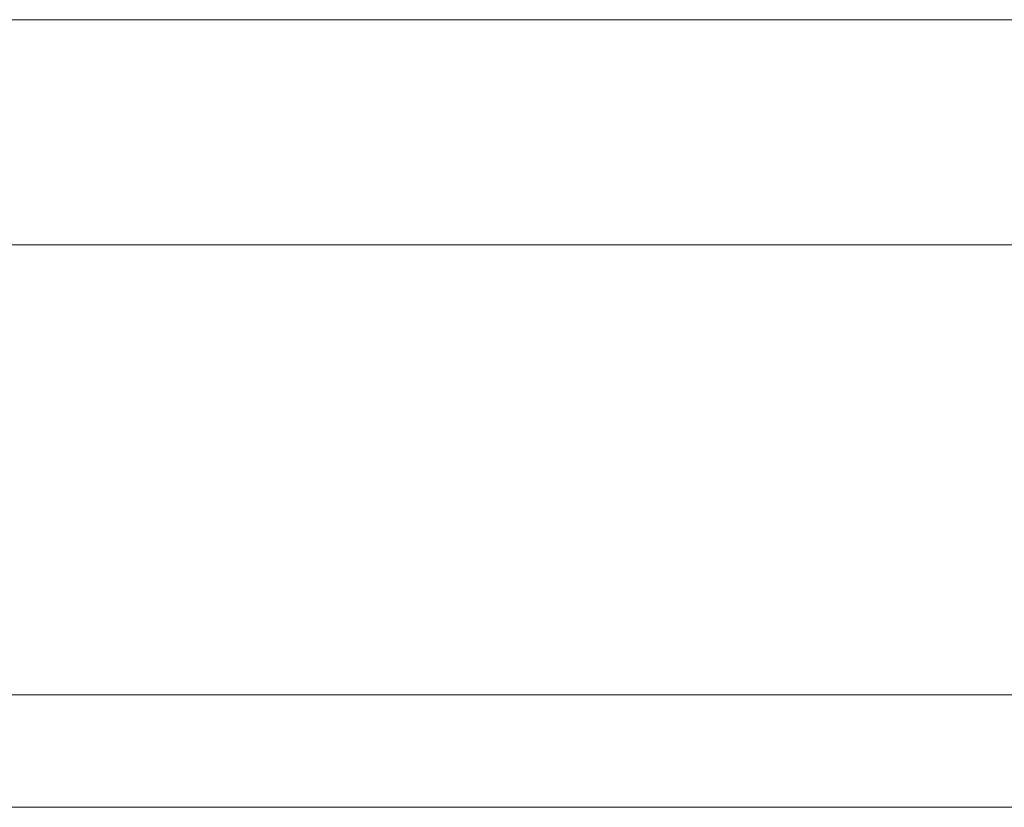
# Model space of a CAD drawing. Units: millimetres. Extents: x 4 to 294, y 4 to 207.
# Drawn here: x 97 to 98, y 41 to 42 of the extents above; entities that cross this region are included whole.
import ezdxf

# ---------------------------------------------------------------- set-up
doc = ezdxf.new("R2010")
doc.units = ezdxf.units.MM
doc.header["$MEASUREMENT"] = 0
doc.layers.add('_U+30EC_U+30A4_U+30E4_U+30FC 1', color=7, linetype='Continuous')

# ---------------------------------------------------------------- blocks, each defined once
blk = doc.blocks.new('block 12874')
at = {"layer": '_U+30EC_U+30A4_U+30E4_U+30FC 1', "color": 179, "lineweight": 9, "true_color": 0x221814}
blk.add_lwpolyline([(64.82891, 41.48602), (134.82932, 41.48602)], dxfattribs=at)
blk = doc.blocks.new('block 13304')
at = {"layer": '_U+30EC_U+30A4_U+30E4_U+30FC 1', "color": 179, "lineweight": 9, "true_color": 0x221814}
blk.add_lwpolyline([(64.82891, 42.18603), (134.82932, 42.18603)], dxfattribs=at)
blk = doc.blocks.new('block 13309')
at = {"layer": '_U+30EC_U+30A4_U+30E4_U+30FC 1', "color": 179, "lineweight": 9, "true_color": 0x221814}
blk.add_lwpolyline([(134.82932, 41.58602), (64.82891, 41.58602)], dxfattribs=at)
blk = doc.blocks.new('block 13311')
at = {"layer": '_U+30EC_U+30A4_U+30E4_U+30FC 1', "color": 179, "lineweight": 9, "true_color": 0x221814}
blk.add_lwpolyline([(64.82891, 41.98602), (134.82932, 41.98602)], dxfattribs=at)
blk = doc.blocks.new('block 15321')
at = {"layer": '_U+30EC_U+30A4_U+30E4_U+30FC 1', "color": 179, "lineweight": 9, "true_color": 0x221814}
blk.add_open_spline([(97.35092, 42.18603), (97.41558, 42.18603), (97.48023, 42.18603), (97.5449, 42.18603), (97.48474, 42.18603), (97.42458, 42.18603), (97.36442, 42.18603), (97.42458, 42.18603), (97.48474, 42.18603), (97.5449, 42.18603), (97.47817, 42.18603), (97.41145, 42.18603), (97.34472, 42.18603), (97.43368, 42.18603), (97.52263, 42.18603), (97.61159, 42.18603), (97.5247, 42.18603), (97.43781, 42.18603), (97.35093, 42.18603)], degree=3, knots=[0, 0, 0, 0, 1, 1, 1, 2, 2, 2, 3, 3, 3, 4, 4, 4, 5, 5, 5, 6, 6, 6, 6], dxfattribs=at)
blk = doc.blocks.new('block 15336')
at = {"layer": '_U+30EC_U+30A4_U+30E4_U+30FC 1', "color": 179, "lineweight": 9, "true_color": 0x221814}
blk.add_open_spline([(97.99566, 42.18603), (97.97124, 42.18603), (97.95662, 42.18603), (97.94935, 42.18603)], degree=3, dxfattribs=at)
blk = doc.blocks.new('block 15361')
at = {"layer": '_U+30EC_U+30A4_U+30E4_U+30FC 1', "color": 179, "lineweight": 9, "true_color": 0x221814}
blk.add_open_spline([(94.57908, 42.18603), (94.57908, 42.18603), (105.07915, 42.18603), (105.07915, 42.18603), (105.29915, 42.18603), (105.47914, 42.18603), (105.47914, 42.18603), (105.47914, 42.18603), (105.29915, 42.18603), (105.07915, 42.18603), (105.07915, 42.18603), (94.57908, 42.18603), (94.57908, 42.18603), (94.35909, 42.18603), (94.17909, 42.18603), (94.17909, 42.18603), (94.17909, 42.18603), (94.35909, 42.18603), (94.57908, 42.18603)], degree=3, knots=[0, 0, 0, 0, 1, 1, 1, 2, 2, 2, 3, 3, 3, 4, 4, 4, 5, 5, 5, 6, 6, 6, 6], dxfattribs=at)
blk = doc.blocks.new('block 15372')
at = {"layer": '_U+30EC_U+30A4_U+30E4_U+30FC 1', "color": 179, "lineweight": 9, "true_color": 0x221814}
blk.add_open_spline([(97.58455, 42.18603), (97.58455, 42.18603), (97.47196, 42.18603), (97.47196, 42.18603), (97.39128, 42.18603), (97.33815, 42.18603), (97.31266, 42.18603), (97.28358, 42.18603), (97.26904, 42.18603), (97.26904, 42.18603), (97.26904, 42.18603), (97.30226, 42.18603), (97.36868, 42.18603), (97.34408, 42.18603), (97.32458, 42.18603), (97.31011, 42.18603), (97.31011, 42.18603), (97.23073, 42.18603), (97.23073, 42.18603), (97.23073, 42.18603), (97.30784, 42.18603), (97.30784, 42.18603), (97.30784, 42.18603), (97.36868, 42.18603), (97.36868, 42.18603), (97.38328, 42.18603), (97.39748, 42.18603), (97.41112, 42.18603), (97.42146, 42.18603), (97.44406, 42.18603), (97.47899, 42.18603), (97.47899, 42.18603), (97.51786, 42.18603), (97.51786, 42.18603), (97.51786, 42.18603), (97.58456, 42.18603), (97.58456, 42.18603)], degree=3, knots=[0, 0, 0, 0, 1, 1, 1, 2, 2, 2, 3, 3, 3, 4, 4, 4, 5, 5, 5, 6, 6, 6, 7, 7, 7, 8, 8, 8, 9, 9, 9, 10, 10, 10, 11, 11, 11, 12, 12, 12, 12], dxfattribs=at)
blk = doc.blocks.new('block 15389')
at = {"layer": '_U+30EC_U+30A4_U+30E4_U+30FC 1', "color": 179, "lineweight": 9, "true_color": 0x221814}
blk.add_open_spline([(97.3661, 42.18603), (97.3661, 42.18603), (97.54135, 42.18603), (97.54135, 42.18603), (97.56772, 42.18603), (97.58908, 42.18603), (97.58908, 42.18603), (97.58908, 42.18603), (97.56772, 42.18603), (97.54135, 42.18603), (97.54135, 42.18603), (97.3661, 42.18603), (97.3661, 42.18603), (97.33972, 42.18603), (97.31836, 42.18603), (97.31836, 42.18603), (97.31836, 42.18603), (97.33972, 42.18603), (97.3661, 42.18603)], degree=3, knots=[0, 0, 0, 0, 1, 1, 1, 2, 2, 2, 3, 3, 3, 4, 4, 4, 5, 5, 5, 6, 6, 6, 6], dxfattribs=at)
blk = doc.blocks.new('block 15394')
at = {"layer": '_U+30EC_U+30A4_U+30E4_U+30FC 1', "color": 179, "lineweight": 9, "true_color": 0x221814}
blk.add_open_spline([(98.09664, 42.18603), (98.05614, 42.18603), (98.0243, 42.18603), (97.99566, 42.18603)], degree=3, dxfattribs=at)
blk = doc.blocks.new('block 15426')
at = {"layer": '_U+30EC_U+30A4_U+30E4_U+30FC 1', "color": 179, "lineweight": 9, "true_color": 0x221814}
blk.add_open_spline([(98.81598, 42.18603), (98.5086, 42.18603), (98.23713, 42.18603), (97.9273, 42.18603)], degree=3, dxfattribs=at)
blk = doc.blocks.new('block 15447')
at = {"layer": '_U+30EC_U+30A4_U+30E4_U+30FC 1', "color": 179, "lineweight": 9, "true_color": 0x221814}
blk.add_open_spline([(97.78823, 42.18603), (97.78823, 42.18603), (97.7688, 42.18603), (97.73687, 42.18603), (97.58756, 42.18603), (97.45465, 42.18603), (97.33052, 42.18603), (97.33052, 42.18603), (94.98101, 42.18603), (94.98101, 42.18603), (94.83528, 42.18603), (94.69114, 42.18603), (94.5764, 42.18603), (94.55606, 42.18603), (94.54617, 42.18603), (94.54617, 42.18603), (94.54617, 42.18603), (94.55868, 42.18603), (94.57814, 42.18603), (94.68963, 42.18603), (94.8439, 42.18603), (94.98101, 42.18603), (94.98101, 42.18603), (97.33052, 42.18603), (97.33052, 42.18603), (97.49297, 42.18603), (97.63204, 42.18603), (97.74402, 42.18603), (97.77046, 42.18603), (97.78824, 42.18603), (97.78824, 42.18603)], degree=3, knots=[0, 0, 0, 0, 1, 1, 1, 2, 2, 2, 3, 3, 3, 4, 4, 4, 5, 5, 5, 6, 6, 6, 7, 7, 7, 8, 8, 8, 9, 9, 9, 10, 10, 10, 10], dxfattribs=at)
blk = doc.blocks.new('block 15449')
at = {"layer": '_U+30EC_U+30A4_U+30E4_U+30FC 1', "color": 179, "lineweight": 9, "true_color": 0x221814}
blk.add_open_spline([(98.00426, 42.18603), (98.00426, 42.18603), (97.91165, 42.18603), (97.91165, 42.18603), (97.84317, 42.18603), (97.79707, 42.18603), (97.77344, 42.18603), (97.7168, 42.18603), (97.68841, 42.18603), (97.68841, 42.18603), (97.68841, 42.18603), (97.71046, 42.18603), (97.75456, 42.18603), (97.78329, 42.18603), (97.83173, 42.18603), (97.8998, 42.18603), (97.8998, 42.18603), (97.9375, 42.18603), (97.9375, 42.18603), (97.9375, 42.18603), (98.00427, 42.18603), (98.00427, 42.18603)], degree=3, knots=[0, 0, 0, 0, 1, 1, 1, 2, 2, 2, 3, 3, 3, 4, 4, 4, 5, 5, 5, 6, 6, 6, 7, 7, 7, 7], dxfattribs=at)
blk = doc.blocks.new('block 15459')
at = {"layer": '_U+30EC_U+30A4_U+30E4_U+30FC 1', "color": 179, "lineweight": 9, "true_color": 0x221814}
blk.add_open_spline([(97.30703, 42.18603), (97.2839, 42.18603), (97.27755, 42.18603), (97.28666, 42.18603)], degree=3, dxfattribs=at)
blk = doc.blocks.new('block 15464')
at = {"layer": '_U+30EC_U+30A4_U+30E4_U+30FC 1', "color": 179, "lineweight": 9, "true_color": 0x221814}
blk.add_open_spline([(97.62122, 42.18603), (97.86406, 42.18603), (98.09182, 42.18603), (98.3264, 42.18603)], degree=3, dxfattribs=at)
blk = doc.blocks.new('block 15472')
at = {"layer": '_U+30EC_U+30A4_U+30E4_U+30FC 1', "color": 179, "lineweight": 9, "true_color": 0x221814}
blk.add_open_spline([(97.69458, 42.18603), (97.75924, 42.18603), (97.82389, 42.18603), (97.88855, 42.18603), (97.82839, 42.18603), (97.76824, 42.18603), (97.70808, 42.18603), (97.76824, 42.18603), (97.82839, 42.18603), (97.88855, 42.18603), (97.82182, 42.18603), (97.7551, 42.18603), (97.68838, 42.18603), (97.77734, 42.18603), (97.86629, 42.18603), (97.95525, 42.18603), (97.86836, 42.18603), (97.78147, 42.18603), (97.69459, 42.18603)], degree=3, knots=[0, 0, 0, 0, 1, 1, 1, 2, 2, 2, 3, 3, 3, 4, 4, 4, 5, 5, 5, 6, 6, 6, 6], dxfattribs=at)
blk = doc.blocks.new('block 15494')
at = {"layer": '_U+30EC_U+30A4_U+30E4_U+30FC 1', "color": 179, "lineweight": 9, "true_color": 0x221814}
blk.add_open_spline([(97.88388, 42.18603), (97.92401, 42.18603), (97.96415, 42.18603), (98.00429, 42.18603), (97.96415, 42.18603), (97.92401, 42.18603), (97.88387, 42.18603)], degree=3, knots=[0, 0, 0, 0, 1, 1, 1, 2, 2, 2, 2], dxfattribs=at)
blk = doc.blocks.new('block 15496')
at = {"layer": '_U+30EC_U+30A4_U+30E4_U+30FC 1', "color": 179, "lineweight": 9, "true_color": 0x221814}
blk.add_open_spline([(97.83612, 42.18603), (97.83612, 42.18603), (98.17903, 42.18603), (98.17903, 42.18603), (98.20541, 42.18603), (98.22677, 42.18603), (98.22677, 42.18603), (98.22677, 42.18603), (98.20541, 42.18603), (98.17903, 42.18603), (98.17903, 42.18603), (97.83612, 42.18603), (97.83612, 42.18603), (97.80975, 42.18603), (97.78839, 42.18603), (97.78839, 42.18603), (97.78839, 42.18603), (97.80975, 42.18603), (97.83612, 42.18603)], degree=3, knots=[0, 0, 0, 0, 1, 1, 1, 2, 2, 2, 3, 3, 3, 4, 4, 4, 5, 5, 5, 6, 6, 6, 6], dxfattribs=at)
blk = doc.blocks.new('block 15506')
at = {"layer": '_U+30EC_U+30A4_U+30E4_U+30FC 1', "color": 179, "lineweight": 9, "true_color": 0x221814}
blk.add_open_spline([(97.51785, 42.18603), (97.51785, 42.18603), (97.47644, 42.18603), (97.47644, 42.18603), (97.41732, 42.18603), (97.37943, 42.18603), (97.36282, 42.18603), (97.34622, 42.18603), (97.33794, 42.18603), (97.33794, 42.18603), (97.33794, 42.18603), (97.34938, 42.18603), (97.37233, 42.18603), (97.38955, 42.18603), (97.42194, 42.18603), (97.46941, 42.18603), (97.46941, 42.18603), (97.51785, 42.18603), (97.51785, 42.18603)], degree=3, knots=[0, 0, 0, 0, 1, 1, 1, 2, 2, 2, 3, 3, 3, 4, 4, 4, 5, 5, 5, 6, 6, 6, 6], dxfattribs=at)
blk = doc.blocks.new('block 15507')
at = {"layer": '_U+30EC_U+30A4_U+30E4_U+30FC 1', "color": 179, "lineweight": 9, "true_color": 0x221814}
blk.add_open_spline([(97.9273, 42.18603), (97.84025, 42.18603), (97.76813, 42.18603), (97.68637, 42.18603)], degree=3, dxfattribs=at)
blk = doc.blocks.new('block 15515')
at = {"layer": '_U+30EC_U+30A4_U+30E4_U+30FC 1', "color": 179, "lineweight": 9, "true_color": 0x221814}
blk.add_open_spline([(97.79094, 42.18603), (97.66456, 42.18603), (97.50965, 42.18603), (97.33052, 42.18603), (97.33052, 42.18603), (94.98101, 42.18603), (94.98101, 42.18603), (94.82217, 42.18603), (94.64399, 42.18603), (94.51602, 42.18603), (94.47455, 42.18603), (94.45067, 42.18603), (94.45067, 42.18603), (94.45067, 42.18603), (94.47183, 42.18603), (94.51313, 42.18603), (94.64639, 42.18603), (94.81256, 42.18603), (94.98101, 42.18603), (94.98101, 42.18603), (97.33052, 42.18603), (97.33052, 42.18603), (97.46903, 42.18603), (97.61528, 42.18603), (97.77577, 42.18603), (97.84136, 42.18603), (97.88372, 42.18603), (97.88372, 42.18603), (97.88372, 42.18603), (97.84727, 42.18603), (97.79094, 42.18603)], degree=3, knots=[0, 0, 0, 0, 1, 1, 1, 2, 2, 2, 3, 3, 3, 4, 4, 4, 5, 5, 5, 6, 6, 6, 7, 7, 7, 8, 8, 8, 9, 9, 9, 10, 10, 10, 10], dxfattribs=at)
blk = doc.blocks.new('block 15522')
at = {"layer": '_U+30EC_U+30A4_U+30E4_U+30FC 1', "color": 179, "lineweight": 9, "true_color": 0x221814}
blk.add_open_spline([(97.35831, 42.18603), (97.26155, 42.18603), (97.20635, 42.18603), (97.18767, 42.18603)], degree=3, dxfattribs=at)
blk = doc.blocks.new('block 15527')
at = {"layer": '_U+30EC_U+30A4_U+30E4_U+30FC 1', "color": 179, "lineweight": 9, "true_color": 0x221814}
blk.add_open_spline([(97.99757, 42.18603), (98.02567, 42.18603), (98.05309, 42.18603), (98.08769, 42.18603)], degree=3, dxfattribs=at)
blk = doc.blocks.new('block 15529')
at = {"layer": '_U+30EC_U+30A4_U+30E4_U+30FC 1', "color": 179, "lineweight": 9, "true_color": 0x221814}
blk.add_open_spline([(97.19762, 42.18603), (97.24777, 42.18603), (97.40226, 42.18603), (97.62122, 42.18603)], degree=3, dxfattribs=at)
blk = doc.blocks.new('block 15530')
at = {"layer": '_U+30EC_U+30A4_U+30E4_U+30FC 1', "color": 179, "lineweight": 9, "true_color": 0x221814}
blk.add_open_spline([(97.93749, 42.18603), (97.93749, 42.18603), (97.9009, 42.18603), (97.9009, 42.18603), (97.83772, 42.18603), (97.79748, 42.18603), (97.78019, 42.18603), (97.76689, 42.18603), (97.7602, 42.18603), (97.7602, 42.18603), (97.7602, 42.18603), (97.77585, 42.18603), (97.8072, 42.18603), (97.82656, 42.18603), (97.8606, 42.18603), (97.90938, 42.18603), (97.90938, 42.18603), (97.93749, 42.18603), (97.93749, 42.18603)], degree=3, knots=[0, 0, 0, 0, 1, 1, 1, 2, 2, 2, 3, 3, 3, 4, 4, 4, 5, 5, 5, 6, 6, 6, 6], dxfattribs=at)
blk = doc.blocks.new('block 15555')
at = {"layer": '_U+30EC_U+30A4_U+30E4_U+30FC 1', "color": 179, "lineweight": 9, "true_color": 0x221814}
blk.add_open_spline([(97.18767, 42.18603), (97.17542, 42.18603), (97.17833, 42.18603), (97.19762, 42.18603)], degree=3, dxfattribs=at)
blk = doc.blocks.new('block 15559')
at = {"layer": '_U+30EC_U+30A4_U+30E4_U+30FC 1', "color": 179, "lineweight": 9, "true_color": 0x221814}
blk.add_open_spline([(98.13799, 42.18603), (98.05752, 42.18603), (97.98954, 42.18603), (97.90954, 42.18603)], degree=3, dxfattribs=at)
blk = doc.blocks.new('block 15576')
at = {"layer": '_U+30EC_U+30A4_U+30E4_U+30FC 1', "color": 179, "lineweight": 9, "true_color": 0x221814}
blk.add_open_spline([(97.49359, 42.18603), (97.46701, 42.18603), (97.44043, 42.18603), (97.41384, 42.18603), (97.44043, 42.18603), (97.46701, 42.18603), (97.4936, 42.18603)], degree=3, knots=[0, 0, 0, 0, 1, 1, 1, 2, 2, 2, 2], dxfattribs=at)
blk = doc.blocks.new('block 15581')
at = {"layer": '_U+30EC_U+30A4_U+30E4_U+30FC 1', "color": 179, "lineweight": 9, "true_color": 0x221814}
blk.add_open_spline([(97.88388, 42.18603), (97.92401, 42.18603), (97.96415, 42.18603), (98.00429, 42.18603), (97.96415, 42.18603), (97.92401, 42.18603), (97.88387, 42.18603)], degree=3, knots=[0, 0, 0, 0, 1, 1, 1, 2, 2, 2, 2], dxfattribs=at)
blk = doc.blocks.new('block 15596')
at = {"layer": '_U+30EC_U+30A4_U+30E4_U+30FC 1', "color": 179, "lineweight": 9, "true_color": 0x221814}
blk.add_open_spline([(97.28666, 42.18603), (97.28827, 42.18603), (97.29179, 42.18603), (97.29822, 42.18603)], degree=3, dxfattribs=at)
blk = doc.blocks.new('block 15597')
at = {"layer": '_U+30EC_U+30A4_U+30E4_U+30FC 1', "color": 179, "lineweight": 9, "true_color": 0x221814}
blk.add_open_spline([(97.49359, 42.18603), (97.46701, 42.18603), (97.44043, 42.18603), (97.41384, 42.18603), (97.44043, 42.18603), (97.46701, 42.18603), (97.4936, 42.18603)], degree=3, knots=[0, 0, 0, 0, 1, 1, 1, 2, 2, 2, 2], dxfattribs=at)
blk = doc.blocks.new('block 15627')
at = {"layer": '_U+30EC_U+30A4_U+30E4_U+30FC 1', "color": 179, "lineweight": 9, "true_color": 0x221814}
blk.add_open_spline([(97.90954, 42.18603), (97.8009, 42.18603), (97.71041, 42.18603), (97.60499, 42.18603)], degree=3, dxfattribs=at)
blk = doc.blocks.new('block 15628')
at = {"layer": '_U+30EC_U+30A4_U+30E4_U+30FC 1', "color": 179, "lineweight": 9, "true_color": 0x221814}
blk.add_open_spline([(97.68637, 42.18603), (97.49758, 42.18603), (97.36758, 42.18603), (97.30703, 42.18603)], degree=3, dxfattribs=at)
blk = doc.blocks.new('block 15693')
at = {"layer": '_U+30EC_U+30A4_U+30E4_U+30FC 1', "color": 179, "lineweight": 9, "true_color": 0x221814}
blk.add_open_spline([(94.27905, 42.18603), (94.27905, 42.18603), (94.41362, 42.18603), (94.57905, 42.18603), (94.57905, 42.18603), (102.87914, 42.18603), (102.87914, 42.18603), (102.87914, 42.18603), (94.57905, 42.18603), (94.57905, 42.18603), (94.41362, 42.18603), (94.27904, 42.18603), (94.27904, 42.18603)], degree=3, knots=[0, 0, 0, 0, 1, 1, 1, 2, 2, 2, 3, 3, 3, 4, 4, 4, 4], dxfattribs=at)
blk = doc.blocks.new('block 15694')
at = {"layer": '_U+30EC_U+30A4_U+30E4_U+30FC 1', "color": 179, "lineweight": 9, "true_color": 0x221814}
blk.add_open_spline([(94.57908, 42.18603), (94.57908, 42.18603), (105.07915, 42.18603), (105.07915, 42.18603), (105.29915, 42.18603), (105.47914, 42.18603), (105.47914, 42.18603), (105.47914, 42.18603), (105.29915, 42.18603), (105.07915, 42.18603), (105.07915, 42.18603), (94.57908, 42.18603), (94.57908, 42.18603), (94.35909, 42.18603), (94.17909, 42.18603), (94.17909, 42.18603), (94.17909, 42.18603), (94.35909, 42.18603), (94.57908, 42.18603)], degree=3, knots=[0, 0, 0, 0, 1, 1, 1, 2, 2, 2, 3, 3, 3, 4, 4, 4, 5, 5, 5, 6, 6, 6, 6], dxfattribs=at)
blk = doc.blocks.new('block 15707')
at = {"layer": '_U+30EC_U+30A4_U+30E4_U+30FC 1', "color": 179, "lineweight": 9, "true_color": 0x221814}
blk.add_open_spline([(97.3661, 42.18603), (97.3661, 42.18603), (97.54135, 42.18603), (97.54135, 42.18603), (97.56772, 42.18603), (97.58908, 42.18603), (97.58908, 42.18603), (97.58908, 42.18603), (97.56772, 42.18603), (97.54135, 42.18603), (97.54135, 42.18603), (97.3661, 42.18603), (97.3661, 42.18603), (97.33972, 42.18603), (97.31836, 42.18603), (97.31836, 42.18603), (97.31836, 42.18603), (97.33972, 42.18603), (97.3661, 42.18603)], degree=3, knots=[0, 0, 0, 0, 1, 1, 1, 2, 2, 2, 3, 3, 3, 4, 4, 4, 5, 5, 5, 6, 6, 6, 6], dxfattribs=at)
blk = doc.blocks.new('block 15708')
at = {"layer": '_U+30EC_U+30A4_U+30E4_U+30FC 1', "color": 179, "lineweight": 9, "true_color": 0x221814}
blk.add_open_spline([(97.79094, 42.18603), (97.66456, 42.18603), (97.50965, 42.18603), (97.33052, 42.18603), (97.33052, 42.18603), (94.98101, 42.18603), (94.98101, 42.18603), (94.82217, 42.18603), (94.64399, 42.18603), (94.51602, 42.18603), (94.47455, 42.18603), (94.45067, 42.18603), (94.45067, 42.18603), (94.45067, 42.18603), (94.47183, 42.18603), (94.51313, 42.18603), (94.64639, 42.18603), (94.81256, 42.18603), (94.98101, 42.18603), (94.98101, 42.18603), (97.33052, 42.18603), (97.33052, 42.18603), (97.46903, 42.18603), (97.61528, 42.18603), (97.77577, 42.18603), (97.84136, 42.18603), (97.88372, 42.18603), (97.88372, 42.18603), (97.88372, 42.18603), (97.84727, 42.18603), (97.79094, 42.18603)], degree=3, knots=[0, 0, 0, 0, 1, 1, 1, 2, 2, 2, 3, 3, 3, 4, 4, 4, 5, 5, 5, 6, 6, 6, 7, 7, 7, 8, 8, 8, 9, 9, 9, 10, 10, 10, 10], dxfattribs=at)
blk = doc.blocks.new('block 15727')
at = {"layer": '_U+30EC_U+30A4_U+30E4_U+30FC 1', "color": 179, "lineweight": 9, "true_color": 0x221814}
blk.add_open_spline([(96.9419, 42.18603), (96.87407, 42.18603), (96.80625, 42.18603), (96.73843, 42.18603), (96.76358, 42.18603), (96.78873, 42.18603), (96.81388, 42.18603), (96.8303, 42.18603), (96.84672, 42.18603), (96.86314, 42.18603), (96.93923, 42.18603), (97.01532, 42.18603), (97.09141, 42.18603), (97.10754, 42.18603), (97.12366, 42.18603), (97.13978, 42.18603), (97.16381, 42.18603), (97.18783, 42.18603), (97.21186, 42.18603), (97.14525, 42.18603), (97.07864, 42.18603), (97.01204, 42.18603), (96.98866, 42.18603), (96.96528, 42.18603), (96.9419, 42.18603)], degree=3, knots=[0, 0, 0, 0, 1, 1, 1, 2, 2, 2, 3, 3, 3, 4, 4, 4, 5, 5, 5, 6, 6, 6, 7, 7, 7, 8, 8, 8, 8], dxfattribs=at)
blk = doc.blocks.new('block 15734')
at = {"layer": '_U+30EC_U+30A4_U+30E4_U+30FC 1', "color": 179, "lineweight": 9, "true_color": 0x221814}
blk.add_open_spline([(94.27905, 42.18603), (94.27905, 42.18603), (94.41362, 42.18603), (94.57905, 42.18603), (94.57905, 42.18603), (102.87914, 42.18603), (102.87914, 42.18603), (102.87914, 42.18603), (94.57905, 42.18603), (94.57905, 42.18603), (94.41362, 42.18603), (94.27904, 42.18603), (94.27904, 42.18603)], degree=3, knots=[0, 0, 0, 0, 1, 1, 1, 2, 2, 2, 3, 3, 3, 4, 4, 4, 4], dxfattribs=at)
blk = doc.blocks.new('block 15743')
at = {"layer": '_U+30EC_U+30A4_U+30E4_U+30FC 1', "color": 179, "lineweight": 9, "true_color": 0x221814}
blk.add_open_spline([(97.83612, 42.18603), (97.83612, 42.18603), (98.17903, 42.18603), (98.17903, 42.18603), (98.20541, 42.18603), (98.22677, 42.18603), (98.22677, 42.18603), (98.22677, 42.18603), (98.20541, 42.18603), (98.17903, 42.18603), (98.17903, 42.18603), (97.83612, 42.18603), (97.83612, 42.18603), (97.80975, 42.18603), (97.78839, 42.18603), (97.78839, 42.18603), (97.78839, 42.18603), (97.80975, 42.18603), (97.83612, 42.18603)], degree=3, knots=[0, 0, 0, 0, 1, 1, 1, 2, 2, 2, 3, 3, 3, 4, 4, 4, 5, 5, 5, 6, 6, 6, 6], dxfattribs=at)
blk = doc.blocks.new('block 15744')
at = {"layer": '_U+30EC_U+30A4_U+30E4_U+30FC 1', "color": 179, "lineweight": 9, "true_color": 0x221814}
blk.add_open_spline([(97.94935, 42.18603), (97.9381, 42.18603), (97.9557, 42.18603), (97.99757, 42.18603)], degree=3, dxfattribs=at)
blk = doc.blocks.new('block 15758')
at = {"layer": '_U+30EC_U+30A4_U+30E4_U+30FC 1', "color": 179, "lineweight": 9, "true_color": 0x221814}
blk.add_open_spline([(97.60499, 42.18603), (97.50876, 42.18603), (97.43281, 42.18603), (97.35831, 42.18603)], degree=3, dxfattribs=at)
blk = doc.blocks.new('block 15759')
at = {"layer": '_U+30EC_U+30A4_U+30E4_U+30FC 1', "color": 179, "lineweight": 9, "true_color": 0x221814}
blk.add_open_spline([(98.01564, 42.18603), (98.01373, 42.18603), (98.01978, 42.18603), (98.03517, 42.18603)], degree=3, dxfattribs=at)
blk = doc.blocks.new('block 15760')
at = {"layer": '_U+30EC_U+30A4_U+30E4_U+30FC 1', "color": 179, "lineweight": 9, "true_color": 0x221814}
blk.add_lwpolyline([(97.29821, 42.18603), (98.01564, 42.18603)], dxfattribs=at)
blk = doc.blocks.new('block 15767')
at = {"layer": '_U+30EC_U+30A4_U+30E4_U+30FC 1', "color": 179, "lineweight": 9, "true_color": 0x221814}
blk.add_open_spline([(97.78823, 42.18603), (97.78823, 42.18603), (97.7688, 42.18603), (97.73687, 42.18603), (97.58756, 42.18603), (97.45465, 42.18603), (97.33052, 42.18603), (97.33052, 42.18603), (94.98101, 42.18603), (94.98101, 42.18603), (94.83528, 42.18603), (94.69114, 42.18603), (94.5764, 42.18603), (94.55606, 42.18603), (94.54617, 42.18603), (94.54617, 42.18603), (94.54617, 42.18603), (94.55868, 42.18603), (94.57814, 42.18603), (94.68963, 42.18603), (94.8439, 42.18603), (94.98101, 42.18603), (94.98101, 42.18603), (97.33052, 42.18603), (97.33052, 42.18603), (97.49297, 42.18603), (97.63204, 42.18603), (97.74402, 42.18603), (97.77046, 42.18603), (97.78824, 42.18603), (97.78824, 42.18603)], degree=3, knots=[0, 0, 0, 0, 1, 1, 1, 2, 2, 2, 3, 3, 3, 4, 4, 4, 5, 5, 5, 6, 6, 6, 7, 7, 7, 8, 8, 8, 9, 9, 9, 10, 10, 10, 10], dxfattribs=at)
blk = doc.blocks.new('block 10905')
at = {"layer": '_U+30EC_U+30A4_U+30E4_U+30FC 1'}
for name in ['block 13304', 'block 15361', 'block 15694', 'block 15693', 'block 15734', 'block 15515', 'block 15708', 'block 15447', 'block 15767', 'block 15727', 'block 15555', 'block 15522', 'block 15529', 'block 15372', 'block 15459', 'block 15596', 'block 15760', 'block 15628', 'block 15389', 'block 15707', 'block 15506', 'block 15321', 'block 15758', 'block 15576', 'block 15597', 'block 15627', 'block 15464', 'block 15507', 'block 15472', 'block 15449', 'block 15530', 'block 15496', 'block 15743', 'block 15494', 'block 15581', 'block 15559', 'block 15426', 'block 15744', 'block 15336', 'block 15394', 'block 15527', 'block 15759', 'block 13311', 'block 13309', 'block 12874']:
    blk.add_blockref(name, (0, 0), dxfattribs=at)

msp = doc.modelspace()

# ---------------------------------------------------------------- block references
at = {"layer": '_U+30EC_U+30A4_U+30E4_U+30FC 1'}
msp.add_blockref('block 10905', (0, 0), dxfattribs=at)

doc.saveas('drawing.dxf')
